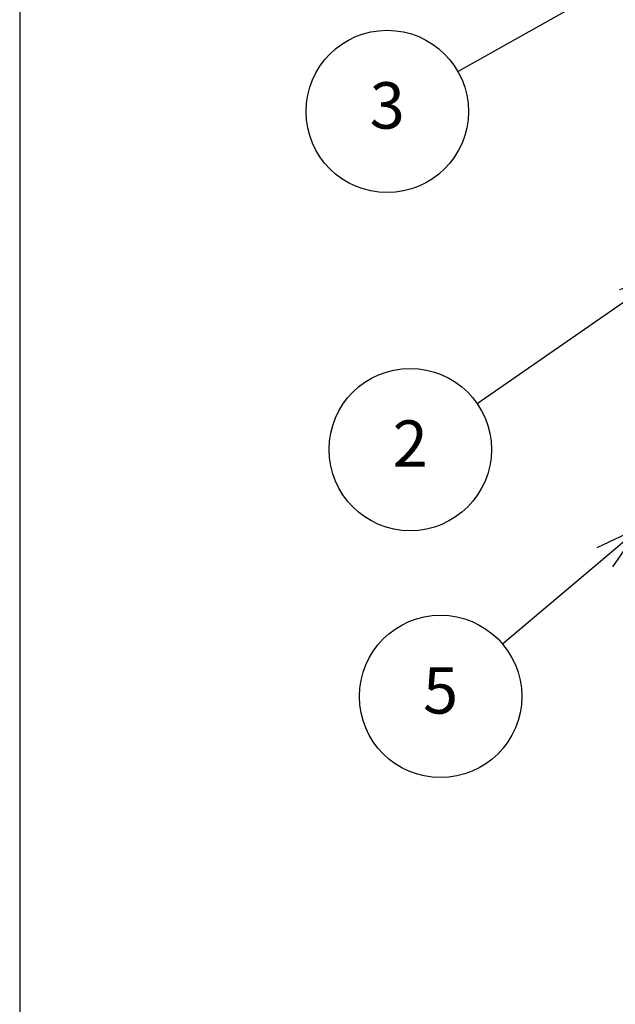
# Model space of a CAD drawing. Units: millimetres. Extents: x 0 to 2025, y 0 to 700.
# Drawn here: x 0 to 112, y 350 to 536 of the extents above; entities that cross this region are included whole.
import ezdxf

# ---------------------------------------------------------------- set-up
doc = ezdxf.new("R2010")
doc.units = ezdxf.units.MM
doc.header["$LTSCALE"] = 3
doc.layers.add('AM_5', color=3, linetype='Continuous', lineweight=25)
doc.styles.add('ACISOTS', font='isocp.shx', dxfattribs={"height": 1, "bigfont": 'extfont.shx'})

# ---------------------------------------------------------------- blocks, each defined once
blk = doc.blocks.new('TK-A3')
blk.add_lwpolyline([(0, 0), (403, 0), (403, 280), (0, 280)], close=True)
blk = doc.blocks.new('*S122')
at = {"layer": 'AM_5', "color": 3, "linetype": 'Continuous'}
for p, q in [((124.82, 549.69), (116.04, 547.43)), ((117.2, 545.39), (124.82, 549.69)), ((118.35, 543.35), (124.82, 549.69))]:
    blk.add_line(p, q, dxfattribs=at)
at = {"layer": 'AM_5', "color": 3}
blk.add_line((82.65, 525.91), (117.2, 545.39), dxfattribs=at)
blk.add_circle((69.31, 518.39), 15.31, dxfattribs=at)
at = {"layer": 'AM_5', "color": 7, "insert": (69.31, 518.39), "char_height": 8.75, "attachment_point": 5, "style": 'ACISOTS'}
blk.add_mtext('3', dxfattribs=at)
blk = doc.blocks.new('*S123')
at = {"layer": 'AM_5', "color": 3, "linetype": 'Continuous'}
for p, q in [((121.67, 487.81), (113.13, 484.76)), ((114.47, 482.83), (121.67, 487.81)), ((115.8, 480.9), (121.67, 487.81))]:
    blk.add_line(p, q, dxfattribs=at)
at = {"layer": 'AM_5', "color": 3}
blk.add_line((86.24, 463.33), (114.47, 482.83), dxfattribs=at)
blk.add_circle((73.65, 454.62), 15.31, dxfattribs=at)
at = {"layer": 'AM_5', "color": 7, "insert": (73.65, 454.62), "char_height": 8.75, "attachment_point": 5, "style": 'ACISOTS'}
blk.add_mtext('2', dxfattribs=at)
blk = doc.blocks.new('*S124')
at = {"layer": 'AM_5', "color": 3, "linetype": 'Continuous'}
for p, q in [((117, 439.95), (108.81, 436.08)), ((110.32, 434.29), (117, 439.95)), ((111.84, 432.5), (117, 439.95))]:
    blk.add_line(p, q, dxfattribs=at)
at = {"layer": 'AM_5', "color": 3}
blk.add_line((91.06, 417.97), (110.32, 434.29), dxfattribs=at)
blk.add_circle((79.37, 408.07), 15.31, dxfattribs=at)
at = {"layer": 'AM_5', "color": 7, "insert": (79.37, 408.07), "char_height": 8.75, "attachment_point": 5, "style": 'ACISOTS'}
blk.add_mtext('5', dxfattribs=at)

msp = doc.modelspace()

# ---------------------------------------------------------------- block references
at = {"lineweight": 0, "xscale": 2.5, "yscale": 2.5, "zscale": 2.5}
msp.add_blockref('TK-A3', (0, 0), dxfattribs=at)
at = {"layer": 'AM_5'}
for name in ['*S122', '*S123', '*S124']:
    msp.add_blockref(name, (0, 0), dxfattribs=at)

doc.saveas('drawing.dxf')
